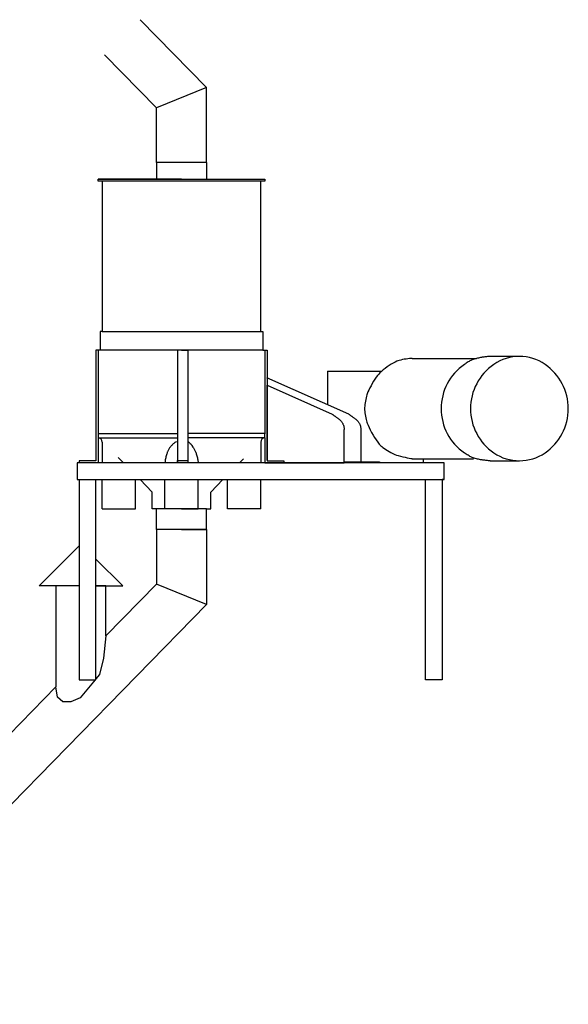
# Model space of a CAD drawing. Units: inches. Extents: x 0 to 2726, y 0 to 1999.
# Drawn here: x 627 to 660, y 1649 to 1708 of the extents above; entities that cross this region are included whole.
import ezdxf

# ---------------------------------------------------------------- set-up
doc = ezdxf.new("R2010")
doc.units = ezdxf.units.IN
doc.header["$LTSCALE"] = 96
doc.header["$MEASUREMENT"] = 0
doc.layers.add('GAMET MFG', color=5, linetype='Continuous')

msp = doc.modelspace()

# ---------------------------------------------------------------- linework, layer by layer
at = {"layer": 'GAMET MFG', "linetype": 'Continuous'}
for p, q in [((633.956, 1708.459), (637.933, 1704.394)), ((631.812, 1706.362), (634.933, 1703.171)), ((637.933, 1704.394), (634.933, 1703.171)), ((637.933, 1699.898), (637.933, 1704.394)), ((634.933, 1699.898), (634.933, 1703.171)), ((637.933, 1699.898), (634.933, 1699.898)), ((634.933, 1699.898), (634.933, 1698.898)), ((637.933, 1699.898), (637.933, 1698.898)), ((636.433, 1698.898), (631.433, 1698.898)), ((631.433, 1698.898), (636.433, 1698.898)), ((631.433, 1698.773), (631.433, 1698.898)), ((641.433, 1698.773), (631.433, 1698.773)), ((631.683, 1698.773), (631.683, 1689.773)), ((636.433, 1698.773), (631.683, 1698.773)), ((636.433, 1698.898), (641.433, 1698.898)), ((641.183, 1689.773), (641.183, 1698.773)), ((641.433, 1698.898), (641.433, 1698.773)), ((631.558, 1689.773), (631.558, 1688.648)), ((631.683, 1689.773), (631.558, 1689.773)), ((631.683, 1689.773), (641.183, 1689.773)), ((641.183, 1689.773), (641.308, 1689.773)), ((641.308, 1689.773), (641.308, 1688.648)), ((631.308, 1688.648), (631.308, 1682.054)), ((631.433, 1688.648), (631.308, 1688.648)), ((631.433, 1688.648), (631.433, 1683.648)), ((631.558, 1688.648), (631.433, 1688.648)), ((641.308, 1688.648), (631.558, 1688.648)), ((636.183, 1688.648), (636.183, 1681.914)), ((636.808, 1688.648), (636.183, 1688.648)), ((636.433, 1688.648), (636.808, 1688.648)), ((636.808, 1688.648), (636.808, 1681.914)), ((641.308, 1688.648), (641.433, 1688.648)), ((641.433, 1688.648), (641.433, 1683.648)), ((641.433, 1688.648), (641.558, 1688.648)), ((641.558, 1688.648), (641.558, 1682.054)), ((649.003, 1687.81), (648.881, 1687.731)), ((649.12, 1687.88), (649.003, 1687.81)), ((649.23, 1687.939), (649.12, 1687.88)), ((649.328, 1687.985), (649.23, 1687.939)), ((649.4, 1688.012), (649.328, 1687.985)), ((649.485, 1688.038), (649.4, 1688.012)), ((649.58, 1688.063), (649.485, 1688.038)), ((649.681, 1688.085), (649.58, 1688.063)), ((649.786, 1688.106), (649.681, 1688.085)), ((649.891, 1688.123), (649.786, 1688.106)), ((649.994, 1688.137), (649.891, 1688.123)), ((650.091, 1688.146), (649.994, 1688.137)), ((650.18, 1688.151), (650.091, 1688.146)), ((650.257, 1688.151), (650.18, 1688.151)), ((650.257, 1688.151), (653.999, 1688.151)), ((653.392, 1687.801), (653.383, 1687.795)), ((653.416, 1687.818), (653.392, 1687.801)), ((653.453, 1687.843), (653.416, 1687.818)), ((653.5, 1687.874), (653.453, 1687.843)), ((653.553, 1687.909), (653.5, 1687.874)), ((653.61, 1687.945), (653.553, 1687.909)), ((653.667, 1687.98), (653.61, 1687.945)), ((653.721, 1688.013), (653.667, 1687.98)), ((653.77, 1688.04), (653.721, 1688.013)), ((653.809, 1688.059), (653.77, 1688.04)), ((653.856, 1688.078), (653.809, 1688.059)), ((653.911, 1688.096), (653.856, 1688.078)), ((653.971, 1688.115), (653.911, 1688.096)), ((654.036, 1688.133), (653.971, 1688.115)), ((653.999, 1688.151), (654.103, 1688.151)), ((654.103, 1688.15), (654.036, 1688.133)), ((654.17, 1688.167), (654.103, 1688.15)), ((654.235, 1688.182), (654.17, 1688.167)), ((654.297, 1688.195), (654.235, 1688.182)), ((654.354, 1688.207), (654.297, 1688.195)), ((654.403, 1688.217), (654.354, 1688.207)), ((654.445, 1688.224), (654.403, 1688.217)), ((654.494, 1688.231), (654.445, 1688.224)), ((654.547, 1688.238), (654.494, 1688.231)), ((654.603, 1688.245), (654.547, 1688.238)), ((654.661, 1688.252), (654.603, 1688.245)), ((654.719, 1688.258), (654.661, 1688.252)), ((654.775, 1688.263), (654.719, 1688.258)), ((654.829, 1688.268), (654.775, 1688.263)), ((654.878, 1688.271), (654.829, 1688.268)), ((654.92, 1688.273), (654.878, 1688.271)), ((656.683, 1688.273), (654.92, 1688.273)), ((645.183, 1687.398), (647.433, 1687.398)), ((645.183, 1687.398), (645.183, 1685.423)), ((647.433, 1687.398), (648.355, 1687.398)), ((648.25, 1687.222), (648.178, 1687.137)), ((648.326, 1687.299), (648.25, 1687.222)), ((648.418, 1687.383), (648.326, 1687.299)), ((648.355, 1687.398), (648.436, 1687.398)), ((648.524, 1687.47), (648.418, 1687.383)), ((648.638, 1687.559), (648.524, 1687.47)), ((648.758, 1687.647), (648.638, 1687.559)), ((648.881, 1687.731), (648.758, 1687.647)), ((646.456, 1684.815), (641.549, 1686.987)), ((647.864, 1686.659), (647.789, 1686.524)), ((647.943, 1686.791), (647.864, 1686.659)), ((648.022, 1686.917), (647.943, 1686.791)), ((648.101, 1687.034), (648.022, 1686.917)), ((648.178, 1687.137), (648.101, 1687.034)), ((641.558, 1682.054), (641.558, 1686.554)), ((641.558, 1686.554), (645.456, 1684.815)), ((647.563, 1686.044), (647.539, 1685.972)), ((647.605, 1686.148), (647.563, 1686.044)), ((647.658, 1686.265), (647.605, 1686.148)), ((647.72, 1686.392), (647.658, 1686.265)), ((647.789, 1686.524), (647.72, 1686.392)), ((647.421, 1685.398), (647.41, 1685.304)), ((647.435, 1685.497), (647.421, 1685.398)), ((647.452, 1685.598), (647.435, 1685.497)), ((647.472, 1685.7), (647.452, 1685.598)), ((647.493, 1685.798), (647.472, 1685.7)), ((647.516, 1685.889), (647.493, 1685.798)), ((647.539, 1685.972), (647.516, 1685.889)), ((645.456, 1684.815), (645.474, 1684.803)), ((645.474, 1684.803), (645.496, 1684.789)), ((646.456, 1684.815), (646.474, 1684.803)), ((646.474, 1684.803), (646.496, 1684.789)), ((647.404, 1685.218), (647.401, 1685.143)), ((647.401, 1685.143), (647.404, 1685.07)), ((647.41, 1685.304), (647.404, 1685.218)), ((647.404, 1685.07), (647.411, 1684.986)), ((647.411, 1684.986), (647.422, 1684.895)), ((647.422, 1684.895), (647.436, 1684.799)), ((645.496, 1684.789), (645.519, 1684.774)), ((645.519, 1684.774), (645.544, 1684.757)), ((645.544, 1684.757), (645.569, 1684.74)), ((645.569, 1684.74), (645.594, 1684.723)), ((645.594, 1684.723), (645.618, 1684.706)), ((645.618, 1684.706), (645.641, 1684.69)), ((645.641, 1684.69), (645.662, 1684.675)), ((645.662, 1684.675), (645.68, 1684.662)), ((645.68, 1684.662), (645.706, 1684.643)), ((645.706, 1684.643), (645.736, 1684.622)), ((645.736, 1684.622), (645.768, 1684.598)), ((645.768, 1684.598), (645.803, 1684.573)), ((645.803, 1684.573), (645.837, 1684.546)), ((645.837, 1684.546), (645.872, 1684.52)), ((645.872, 1684.52), (645.905, 1684.493)), ((645.905, 1684.493), (645.935, 1684.467)), ((645.935, 1684.467), (645.962, 1684.442)), ((645.962, 1684.442), (645.984, 1684.419)), ((645.984, 1684.419), (646, 1684.399)), ((646, 1684.399), (646.018, 1684.374)), ((646.018, 1684.374), (646.037, 1684.347)), ((646.037, 1684.347), (646.056, 1684.317)), ((646.056, 1684.317), (646.075, 1684.286)), ((646.075, 1684.286), (646.093, 1684.254)), ((646.093, 1684.254), (646.11, 1684.223)), ((646.11, 1684.223), (646.125, 1684.194)), ((646.496, 1684.789), (646.519, 1684.774)), ((646.519, 1684.774), (646.544, 1684.757)), ((646.544, 1684.757), (646.569, 1684.74)), ((646.569, 1684.74), (646.594, 1684.723)), ((646.594, 1684.723), (646.618, 1684.706)), ((646.618, 1684.706), (646.641, 1684.69)), ((646.641, 1684.69), (646.662, 1684.675)), ((646.662, 1684.675), (646.68, 1684.662)), ((646.68, 1684.662), (646.706, 1684.643)), ((646.706, 1684.643), (646.736, 1684.622)), ((646.736, 1684.622), (646.768, 1684.598)), ((646.768, 1684.598), (646.803, 1684.573)), ((646.803, 1684.573), (646.837, 1684.546)), ((646.837, 1684.546), (646.872, 1684.52)), ((646.872, 1684.52), (646.905, 1684.493)), ((646.905, 1684.493), (646.935, 1684.467)), ((646.935, 1684.467), (646.962, 1684.442)), ((646.962, 1684.442), (646.984, 1684.419)), ((646.984, 1684.419), (647, 1684.399)), ((647, 1684.399), (647.018, 1684.374)), ((647.018, 1684.374), (647.037, 1684.347)), ((647.037, 1684.347), (647.056, 1684.317)), ((647.056, 1684.317), (647.075, 1684.286)), ((647.075, 1684.286), (647.093, 1684.254)), ((647.093, 1684.254), (647.11, 1684.223)), ((647.11, 1684.223), (647.125, 1684.194)), ((647.436, 1684.799), (647.453, 1684.7)), ((647.453, 1684.7), (647.472, 1684.602)), ((647.472, 1684.602), (647.493, 1684.507)), ((647.493, 1684.507), (647.516, 1684.418)), ((647.516, 1684.418), (647.539, 1684.338)), ((647.539, 1684.338), (647.563, 1684.269)), ((647.563, 1684.269), (647.612, 1684.15)), ((631.428, 1683.657), (636.176, 1683.657)), ((631.433, 1683.648), (631.433, 1681.898)), ((631.433, 1683.648), (631.433, 1683.398)), ((641.429, 1683.657), (636.808, 1683.657)), ((641.433, 1683.398), (641.433, 1683.648)), ((646.125, 1684.194), (646.137, 1684.166)), ((646.137, 1684.166), (646.147, 1684.141)), ((646.147, 1684.141), (646.153, 1684.121)), ((646.153, 1684.121), (646.158, 1684.095)), ((646.158, 1684.095), (646.163, 1684.066)), ((646.163, 1684.066), (646.168, 1684.034)), ((646.168, 1684.034), (646.172, 1684.002)), ((646.172, 1684.002), (646.176, 1683.972)), ((646.176, 1683.972), (646.179, 1683.946)), ((646.179, 1683.946), (646.181, 1683.924)), ((646.181, 1683.924), (646.182, 1683.91)), ((646.182, 1683.91), (646.183, 1683.905)), ((646.183, 1681.905), (646.183, 1683.905)), ((647.125, 1684.194), (647.137, 1684.166)), ((647.137, 1684.166), (647.147, 1684.141)), ((647.147, 1684.141), (647.153, 1684.121)), ((647.153, 1684.121), (647.158, 1684.095)), ((647.158, 1684.095), (647.163, 1684.066)), ((647.163, 1684.066), (647.168, 1684.034)), ((647.168, 1684.034), (647.172, 1684.002)), ((647.172, 1684.002), (647.176, 1683.972)), ((647.176, 1683.972), (647.179, 1683.946)), ((647.179, 1683.946), (647.181, 1683.924)), ((647.181, 1683.924), (647.182, 1683.91)), ((647.182, 1683.91), (647.183, 1683.905)), ((647.183, 1683.905), (647.183, 1681.967)), ((647.612, 1684.15), (647.674, 1684.015)), ((647.674, 1684.015), (647.747, 1683.87)), ((647.747, 1683.87), (647.828, 1683.718)), ((647.828, 1683.718), (647.916, 1683.564)), ((631.433, 1683.398), (636.176, 1683.398)), ((631.683, 1683.148), (631.683, 1681.896)), ((635.968, 1683.061), (635.933, 1683.031)), ((636.004, 1683.089), (635.968, 1683.061)), ((636.038, 1683.114), (636.004, 1683.089)), ((636.07, 1683.136), (636.038, 1683.114)), ((636.1, 1683.153), (636.07, 1683.136)), ((636.1, 1683.153), (636.184, 1683.187)), ((636.807, 1683.19), (636.869, 1683.145)), ((641.433, 1683.398), (636.808, 1683.398)), ((636.869, 1683.145), (636.951, 1683.067)), ((636.951, 1683.067), (637.002, 1683.011)), ((641.183, 1683.148), (641.183, 1681.902)), ((641.433, 1683.398), (641.433, 1681.905)), ((647.916, 1683.564), (648.008, 1683.413)), ((648.008, 1683.413), (648.101, 1683.269)), ((648.101, 1683.269), (648.195, 1683.136)), ((648.195, 1683.136), (648.285, 1683.02)), ((635.565, 1682.488), (635.548, 1682.436)), ((635.581, 1682.532), (635.565, 1682.488)), ((635.594, 1682.563), (635.581, 1682.532)), ((635.61, 1682.598), (635.594, 1682.563)), ((635.629, 1682.635), (635.61, 1682.598)), ((635.65, 1682.674), (635.629, 1682.635)), ((635.672, 1682.714), (635.65, 1682.674)), ((635.696, 1682.754), (635.672, 1682.714)), ((635.719, 1682.792), (635.696, 1682.754)), ((635.742, 1682.827), (635.719, 1682.792)), ((635.764, 1682.858), (635.742, 1682.827)), ((635.785, 1682.884), (635.764, 1682.858)), ((635.807, 1682.91), (635.785, 1682.884)), ((635.834, 1682.938), (635.807, 1682.91)), ((635.865, 1682.968), (635.834, 1682.938)), ((635.898, 1683), (635.865, 1682.968)), ((635.933, 1683.031), (635.898, 1683)), ((637.002, 1683.011), (637.057, 1682.94)), ((637.057, 1682.94), (637.116, 1682.842)), ((637.084, 1682.884), (637.104, 1682.858)), ((637.104, 1682.858), (637.127, 1682.827)), ((637.127, 1682.827), (637.15, 1682.792)), ((637.15, 1682.792), (637.173, 1682.754)), ((637.173, 1682.754), (637.196, 1682.714)), ((637.196, 1682.714), (637.218, 1682.674)), ((637.218, 1682.674), (637.239, 1682.635)), ((637.239, 1682.635), (637.258, 1682.598)), ((637.258, 1682.598), (637.275, 1682.563)), ((637.275, 1682.563), (637.288, 1682.532)), ((637.288, 1682.532), (637.304, 1682.488)), ((637.304, 1682.488), (637.32, 1682.436)), ((648.285, 1683.02), (648.371, 1682.924)), ((648.371, 1682.924), (648.431, 1682.869)), ((648.431, 1682.869), (648.505, 1682.811)), ((648.505, 1682.811), (648.588, 1682.75)), ((648.588, 1682.75), (648.679, 1682.69)), ((648.679, 1682.69), (648.775, 1682.63)), ((648.775, 1682.63), (648.872, 1682.573)), ((648.872, 1682.573), (648.968, 1682.52)), ((648.968, 1682.52), (649.06, 1682.472)), ((649.06, 1682.472), (649.145, 1682.431)), ((653.392, 1682.494), (653.383, 1682.5)), ((653.416, 1682.478), (653.392, 1682.494)), ((653.453, 1682.453), (653.416, 1682.478)), ((653.5, 1682.422), (653.453, 1682.453)), ((631.433, 1681.898), (630.183, 1681.898)), ((630.183, 1681.898), (630.183, 1680.898)), ((631.308, 1682.022), (630.308, 1682.022)), ((630.308, 1682.022), (630.308, 1681.897)), ((631.308, 1682.054), (631.308, 1682.022)), ((652.183, 1681.898), (631.433, 1681.898)), ((632.96, 1681.9), (632.641, 1682.228)), ((635.453, 1682.017), (635.446, 1681.97)), ((635.446, 1681.97), (635.446, 1681.907)), ((635.463, 1682.071), (635.453, 1682.017)), ((635.474, 1682.13), (635.463, 1682.071)), ((635.487, 1682.191), (635.474, 1682.13)), ((635.501, 1682.255), (635.487, 1682.191)), ((635.516, 1682.318), (635.501, 1682.255)), ((635.532, 1682.379), (635.516, 1682.318)), ((635.548, 1682.436), (635.532, 1682.379)), ((636.183, 1681.914), (636.183, 1682.039)), ((636.183, 1682.039), (636.808, 1682.039)), ((637.32, 1682.436), (637.337, 1682.379)), ((637.337, 1682.379), (637.352, 1682.318)), ((637.352, 1682.318), (637.368, 1682.255)), ((637.368, 1682.255), (637.382, 1682.191)), ((637.382, 1682.191), (637.394, 1682.13)), ((637.394, 1682.13), (637.406, 1682.071)), ((637.406, 1682.071), (637.415, 1682.017)), ((637.415, 1682.017), (637.422, 1681.97)), ((637.422, 1681.97), (637.422, 1681.902)), ((639.908, 1681.902), (640.144, 1682.145)), ((641.433, 1681.905), (646.183, 1681.905)), ((641.558, 1682.054), (641.557, 1682.022)), ((641.557, 1682.022), (642.557, 1682.022)), ((642.557, 1682.022), (642.557, 1681.897)), ((646.183, 1681.967), (647.305, 1681.967)), ((646.183, 1681.905), (646.183, 1681.967)), ((647.305, 1681.967), (648.305, 1681.967)), ((647.343, 1681.967), (647.343, 1681.897)), ((648.305, 1681.967), (648.305, 1681.905)), ((649.145, 1682.431), (649.22, 1682.398)), ((649.22, 1682.398), (649.309, 1682.366)), ((649.309, 1682.366), (649.422, 1682.332)), ((649.422, 1682.332), (649.553, 1682.298)), ((649.553, 1682.298), (649.692, 1682.265)), ((649.692, 1682.265), (649.831, 1682.234)), ((649.831, 1682.234), (649.963, 1682.206)), ((649.963, 1682.206), (650.08, 1682.182)), ((650.08, 1682.182), (650.173, 1682.164)), ((650.173, 1682.164), (650.235, 1682.152)), ((650.235, 1682.152), (650.258, 1682.148)), ((650.258, 1682.148), (653.937, 1682.148)), ((650.908, 1682.149), (650.908, 1681.899)), ((652.183, 1680.898), (652.183, 1681.898)), ((653.553, 1682.387), (653.5, 1682.422)), ((653.61, 1682.351), (653.553, 1682.387)), ((653.667, 1682.315), (653.61, 1682.351)), ((653.721, 1682.283), (653.667, 1682.315)), ((653.77, 1682.256), (653.721, 1682.283)), ((653.809, 1682.236), (653.77, 1682.256)), ((653.856, 1682.218), (653.809, 1682.236)), ((653.911, 1682.199), (653.856, 1682.218)), ((653.971, 1682.181), (653.911, 1682.199)), ((654.036, 1682.163), (653.971, 1682.181)), ((654.103, 1682.145), (654.036, 1682.163)), ((654.17, 1682.129), (654.103, 1682.145)), ((654.235, 1682.114), (654.17, 1682.129)), ((654.297, 1682.1), (654.235, 1682.114)), ((654.354, 1682.089), (654.297, 1682.1)), ((654.403, 1682.079), (654.354, 1682.089)), ((654.445, 1682.072), (654.403, 1682.079)), ((654.494, 1682.064), (654.445, 1682.072)), ((654.547, 1682.057), (654.494, 1682.064)), ((654.603, 1682.05), (654.547, 1682.057)), ((654.661, 1682.044), (654.603, 1682.05)), ((654.719, 1682.038), (654.661, 1682.044)), ((654.775, 1682.032), (654.719, 1682.038)), ((654.829, 1682.028), (654.775, 1682.032)), ((654.878, 1682.025), (654.829, 1682.028)), ((654.92, 1682.023), (654.878, 1682.025)), ((654.92, 1682.023), (656.66, 1682.023)), ((630.183, 1680.898), (652.183, 1680.898)), ((630.183, 1680.898), (630.308, 1680.898)), ((630.308, 1680.898), (630.308, 1668.898)), ((631.308, 1668.898), (631.308, 1680.898)), ((631.683, 1679.148), (631.683, 1680.897)), ((633.683, 1679.148), (633.683, 1680.897)), ((634.683, 1680.148), (633.953, 1680.897)), ((635.433, 1679.148), (635.433, 1680.901)), ((637.433, 1679.148), (637.433, 1680.901)), ((638.183, 1680.148), (638.906, 1680.901)), ((639.183, 1679.148), (639.183, 1680.901)), ((641.183, 1679.148), (641.183, 1680.901)), ((651.058, 1668.898), (651.058, 1680.898)), ((652.058, 1680.898), (652.058, 1668.898)), ((652.183, 1680.898), (652.058, 1680.898)), ((634.683, 1679.148), (634.683, 1680.148)), ((638.183, 1679.148), (638.183, 1680.148)), ((631.683, 1679.148), (633.683, 1679.148)), ((634.933, 1679.148), (634.683, 1679.148)), ((637.933, 1679.148), (634.933, 1679.148)), ((634.933, 1677.898), (634.933, 1679.148)), ((636.433, 1679.148), (635.433, 1679.148)), ((636.433, 1679.148), (637.433, 1679.148)), ((637.933, 1677.898), (637.933, 1679.148)), ((637.933, 1679.148), (638.183, 1679.148)), ((641.183, 1679.148), (639.183, 1679.148)), ((637.933, 1677.898), (634.933, 1677.898)), ((634.933, 1677.898), (634.933, 1674.625)), ((636.433, 1677.898), (637.933, 1677.898)), ((637.933, 1677.898), (637.933, 1673.402)), ((630.308, 1676.933), (627.907, 1674.532)), ((631.308, 1676.132), (632.907, 1674.532)), ((630.308, 1674.532), (627.907, 1674.532)), ((628.907, 1674.532), (628.907, 1668.465)), ((630.308, 1674.532), (628.907, 1674.532)), ((631.907, 1674.532), (631.308, 1674.532)), ((631.308, 1674.532), (632.907, 1674.532)), ((631.907, 1671.532), (634.933, 1674.625)), ((631.907, 1671.532), (631.907, 1674.532)), ((637.933, 1673.402), (634.933, 1674.625)), ((614.5, 1649.447), (637.933, 1673.402)), ((631.907, 1671.532), (631.756, 1670.19)), ((631.756, 1670.19), (631.51, 1669.205)), ((630.308, 1668.898), (631.308, 1668.898)), ((631.257, 1668.898), (630.365, 1667.815)), ((631.51, 1669.205), (631.308, 1668.96)), ((652.058, 1668.898), (651.058, 1668.898)), ((614.5, 1653.737), (628.907, 1668.465)), ((629.002, 1667.858), (628.907, 1668.465)), ((629.321, 1667.569), (629.002, 1667.858)), ((630.365, 1667.815), (629.799, 1667.583)), ((629.799, 1667.583), (629.321, 1667.569))]:
    msp.add_line(p, q, dxfattribs=at)
for centre, radius, start, end in [((655.204, 1685.148), 3.213, 124.51254, 235.48746), ((656.966, 1685.148), 3.213, 124.51225, 235.48747), ((656.683, 1685.56), 2.713, 55.48741, 124.51225), ((656.399, 1685.148), 3.213, 304.51256, 55.48744), ((631.433, 1683.148), 0.25, 0, 89.99977), ((641.433, 1683.148), 0.25, 90, 180), ((656.683, 1684.736), 2.713, 235.48744, 304.51255)]:
    msp.add_arc(centre, radius, start, end, dxfattribs=at)

doc.saveas('drawing.dxf')
